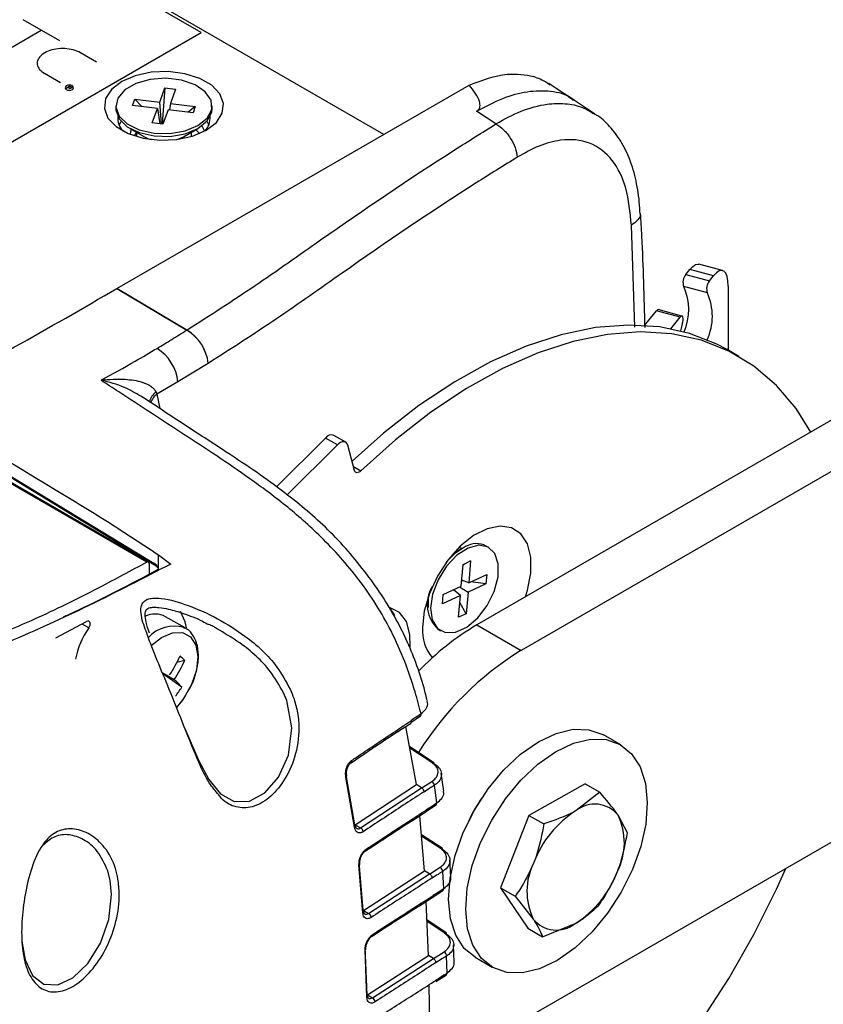
# Model space of a CAD drawing. Extents: x 2.7 to 49.8, y 1.1 to 35.9.
# Drawn here: x 43.8 to 45.9, y 13.1 to 15.7 of the extents above; entities that cross this region are included whole.
import ezdxf

# ---------------------------------------------------------------- set-up
doc = ezdxf.new("R2010")
doc.units = 0
doc.header["$MEASUREMENT"] = 0
doc.layers.get('0').update_dxf_attribs({"linetype": 'CONTINUOUS'})
doc.layers.add('LABEL', color=2, linetype='CONTINUOUS')

# ---------------------------------------------------------------- blocks, each defined once
blk = doc.blocks.new('TOP4', base_point=(13.66, 9.07))
blk.add_arc((13.66, 9.57), 0.866, 240, 300)
blk = doc.blocks.new('TOP3', base_point=(13.66, 9.07))
for start, end in [(120, 180), (180, 240)]:
    blk.add_arc((13.38, 9.07), 0.289, start, end)
blk = doc.blocks.new('TOP2', base_point=(13.66, 9.07))
blk.add_arc((13.66, 8.57), 0.866, 60, 120)
blk = doc.blocks.new('TOP1', base_point=(13.66, 9.07))
for start, end in [(0, 60), (300, 0)]:
    blk.add_arc((13.95, 9.07), 0.289, start, end)
blk = doc.blocks.new('top')
for name in ['TOP3', 'TOP2', 'TOP1', 'TOP4']:
    blk.add_blockref(name, (0, 0))

msp = doc.modelspace()

# ---------------------------------------------------------------- linework, layer by layer
for p, q in [((44.1047, 14.2619), (32.4789, 20.9734)), ((44.1091, 14.2623), (32.4833, 20.9737)), ((44.7281, 15.3868), (42.0841, 16.9131)), ((45.1258, 15.5376), (45.1228, 15.5396)), ((44.0262, 14.9816), (44.953, 15.5166)), ((44.1389, 15.4716), (44.1527, 15.5095)), ((44.1527, 15.5095), (44.1452, 15.4144)), ((44.1527, 15.5095), (44.1806, 15.5061)), ((44.1806, 15.5061), (44.1669, 15.4682)), ((44.0234, 15.4618), (44.0234, 15.4544)), ((44.0674, 15.4634), (44.0733, 15.4795)), ((44.1331, 15.4554), (44.0674, 15.4634)), ((44.0733, 15.4795), (44.1389, 15.4716)), ((44.0733, 15.4795), (44.0915, 15.4604)), ((44.1437, 15.4146), (44.1389, 15.4716)), ((44.1669, 15.4682), (44.1647, 15.4516)), ((44.1669, 15.4682), (44.2325, 15.4602)), ((44.2325, 15.4602), (44.2135, 15.4457)), ((44.2325, 15.4602), (44.2267, 15.4441)), ((44.2765, 15.4544), (44.2765, 15.4618)), ((45.2825, 15.4415), (45.2243, 15.4797)), ((44.1193, 15.4175), (44.1331, 15.4554)), ((44.1331, 15.4554), (44.1389, 15.4151)), ((44.161, 15.452), (44.1473, 15.4141)), ((44.2267, 15.4441), (44.161, 15.452)), ((45.023, 15.4145), (44.9722, 15.4479)), ((44.0319, 15.4114), (44.0374, 15.421)), ((44.1473, 15.4141), (44.1193, 15.4175)), ((44.2495, 15.4093), (44.2566, 15.3952)), ((44.0605, 15.4028), (44.0988, 15.3806)), ((44.0776, 15.3928), (44.0776, 15.3813)), ((44.2011, 15.3806), (44.2395, 15.4028)), ((44.2223, 15.3813), (44.2223, 15.3928)), ((44.2447, 15.3884), (44.234, 15.3994)), ((45.3881, 14.8797), (45.3793, 15.1481)), ((45.6189, 15.0289), (45.5567, 15.0456)), ((45.5223, 15.0189), (45.5328, 15.0319)), ((45.595, 15.0152), (45.5328, 15.0319)), ((45.5223, 15.0189), (45.5845, 15.0022)), ((45.5845, 15.0022), (45.595, 15.0152)), ((44.0261, 14.9815), (44.0262, 14.9816)), ((44.0262, 14.9816), (44.2106, 14.8725)), ((45.5789, 14.9699), (45.5167, 14.9866)), ((45.6338, 14.9883), (45.6338, 14.8193)), ((45.4137, 14.8845), (45.4452, 14.9234)), ((45.5074, 14.9067), (45.4452, 14.9234)), ((45.5121, 14.9094), (45.4499, 14.9261)), ((46.3832, 14.9114), (44.9731, 14.0973)), ((45.4825, 14.8758), (45.5074, 14.9067)), ((45.513, 14.8882), (45.508, 14.8702)), ((46.4997, 14.8442), (45.0895, 14.0301)), ((45.6619, 14.8031), (45.6307, 14.8211)), ((44.2667, 14.7848), (44.1869, 14.7361)), ((44.1869, 14.7361), (44.1317, 14.7038)), ((44.1293, 14.7094), (44.1317, 14.7038)), ((44.1317, 14.7038), (44.1388, 14.6663)), ((43.489, 14.6448), (44.1234, 14.2594)), ((43.4908, 14.6406), (44.1252, 14.2553)), ((44.575, 14.5885), (44.4462, 14.4601)), ((44.6061, 14.5705), (44.575, 14.5885)), ((44.628, 14.5775), (44.5968, 14.5955)), ((44.6061, 14.5705), (44.4742, 14.4389)), ((44.6513, 14.5028), (44.6333, 14.5699)), ((44.6485, 14.5133), (44.6679, 14.5021)), ((44.9342, 14.2981), (44.9103, 14.2843)), ((44.9237, 14.2921), (44.922, 14.297)), ((44.9343, 14.2982), (44.9252, 14.3002)), ((45.0039, 14.3007), (44.9975, 14.3044)), ((44.136, 14.2809), (44.1679, 14.257)), ((44.136, 14.2434), (44.136, 14.2809)), ((44.917, 14.2882), (44.9149, 14.2895)), ((44.111, 14.2581), (44.111, 14.2282)), ((44.9316, 14.1987), (44.9364, 14.2559)), ((44.9565, 14.2652), (44.9362, 14.254)), ((44.9364, 14.2559), (44.9565, 14.2652)), ((44.9565, 14.2652), (44.9517, 14.2079)), ((44.9517, 14.2079), (44.9989, 14.2296)), ((44.9989, 14.2296), (44.9968, 14.2052)), ((44.8844, 14.177), (44.9316, 14.1987)), ((44.9275, 14.1968), (44.9496, 14.1835)), ((44.9407, 14.2121), (44.9328, 14.213)), ((44.9517, 14.2079), (44.9329, 14.215)), ((44.9968, 14.2052), (44.9496, 14.1835)), ((44.9968, 14.2052), (44.9565, 14.2101)), ((44.8447, 14.1707), (44.8447, 14.1431)), ((44.8823, 14.1526), (44.8844, 14.177)), ((44.9295, 14.1743), (44.8823, 14.1526)), ((44.9295, 14.1743), (44.9112, 14.1893)), ((44.9247, 14.117), (44.9295, 14.1743)), ((44.9496, 14.1835), (44.9448, 14.1263)), ((44.8385, 14.1499), (44.8447, 14.143)), ((44.8396, 14.1543), (44.8447, 14.1552)), ((44.8426, 14.1642), (44.8447, 14.1629)), ((44.9448, 14.1263), (44.928, 14.1555)), ((44.2057, 14.0889), (44.1545, 14.1184)), ((44.9448, 14.1263), (44.9247, 14.117)), ((43.8661, 14.0626), (43.9468, 14.1059)), ((43.9524, 14.089), (43.9346, 14.0993)), ((44.9731, 14.0973), (45.0895, 14.0301)), ((44.8709, 14.0852), (44.8773, 14.0815)), ((44.2047, 14.0036), (44.1836, 13.9977)), ((44.1456, 13.9718), (44.1771, 13.9537)), ((44.1969, 13.9332), (44.147, 13.9685)), ((44.7989, 13.8406), (44.8246, 13.8575)), ((44.8137, 13.677), (44.7859, 13.8299)), ((44.7998, 13.8465), (44.8002, 13.8451)), ((45.351, 13.7815), (45.3055, 13.8077)), ((44.8592, 13.7355), (44.7955, 13.7769)), ((44.6421, 13.7346), (44.6728, 13.7553)), ((44.8542, 13.7353), (44.7962, 13.773)), ((44.642, 13.7347), (44.6418, 13.7346)), ((44.8858, 13.6596), (44.8793, 13.7069)), ((45.0895, 13.0551), (46.2331, 13.7153)), ((44.6512, 13.5648), (44.6285, 13.6969)), ((44.6292, 13.6976), (44.6509, 13.5716)), ((44.6532, 13.5716), (44.8137, 13.677)), ((44.8274, 13.6686), (44.8137, 13.677)), ((44.8279, 13.6681), (44.8546, 13.6854)), ((44.8672, 13.6287), (44.8613, 13.6752)), ((45.2575, 13.6792), (45.1099, 13.596)), ((45.2575, 13.6792), (45.2964, 13.6568)), ((44.6671, 13.5633), (44.8274, 13.6686)), ((44.8339, 13.6583), (44.834, 13.6575)), ((45.2964, 13.6568), (45.234, 13.6086)), ((44.8389, 13.606), (44.8659, 13.6236)), ((44.8354, 13.4504), (44.823, 13.5952)), ((44.8397, 13.611), (44.8398, 13.6102)), ((45.1099, 13.596), (45.0346, 13.4059)), ((45.1099, 13.596), (45.1488, 13.5735)), ((45.3687, 13.5499), (45.344, 13.5967)), ((44.6519, 13.5709), (44.6532, 13.5716)), ((44.6532, 13.5716), (44.6671, 13.5633)), ((44.8814, 13.51), (44.8273, 13.5452)), ((44.6803, 13.5026), (44.7116, 13.5232)), ((44.8765, 13.5097), (44.8276, 13.5416)), ((44.6626, 13.4727), (44.6731, 13.3462)), ((44.6734, 13.3389), (44.6629, 13.4656)), ((44.9042, 13.4337), (44.9016, 13.4793)), ((44.0087, 13.4249), (44.0021, 13.4506)), ((44.6749, 13.3463), (44.8354, 13.4504)), ((44.6882, 13.3384), (44.8485, 13.4423)), ((44.8485, 13.4423), (44.8354, 13.4504)), ((44.8485, 13.4417), (44.8764, 13.4596)), ((44.8859, 13.4037), (44.8832, 13.4488)), ((44.8551, 13.4314), (44.8551, 13.4308)), ((44.8567, 13.3813), (44.8844, 13.3992)), ((45.0346, 13.4059), (45.0735, 13.3834)), ((45.0346, 13.4059), (45.1069, 13.299)), ((44.8455, 13.2278), (44.8397, 13.37)), ((44.8577, 13.3858), (44.8578, 13.3852)), ((45.0735, 13.3834), (45.1211, 13.3234)), ((44.6749, 13.3463), (44.6882, 13.3384)), ((44.8916, 13.2877), (44.8418, 13.3202)), ((44.8866, 13.2875), (44.8419, 13.3166)), ((45.1458, 13.2766), (45.231, 13.3116)), ((44.6977, 13.2788), (44.7293, 13.2993)), ((45.1069, 13.299), (45.1458, 13.2766)), ((44.6786, 13.2497), (44.6836, 13.1245)), ((44.6839, 13.1171), (44.6789, 13.2423)), ((44.8584, 13.2193), (44.8865, 13.2372)), ((44.9129, 13.2104), (44.9116, 13.2557)), ((44.6852, 13.1245), (44.8455, 13.2278)), ((44.6983, 13.1166), (44.8584, 13.2198)), ((44.8584, 13.2198), (44.8455, 13.2278)), ((44.8649, 13.2087), (44.8649, 13.2082)), ((44.8944, 13.1814), (44.8932, 13.2262)), ((44.968, 13.223), (45.0135, 13.1968)), ((44.865, 13.159), (44.8929, 13.177)), ((44.8661, 13.1634), (44.8661, 13.1628)), ((44.8501, 13.0053), (44.8474, 13.1509)), ((44.6826, 13.1231), (44.6852, 13.1245)), ((44.6852, 13.1245), (44.6983, 13.1166))]:
    msp.add_line(p, q)
at = {"flags": 128}
for points in [[(44.261, 15.3977), (44.2878, 15.4183), (44.3034, 15.4425), (44.3066, 15.4683), (44.2971, 15.4935), (44.2757, 15.5161), (44.2441, 15.5344), (44.2049, 15.5467), (44.1612, 15.5522), (44.1166, 15.5504), (44.0747, 15.5414), (44.0389, 15.5259), (44.0121, 15.5052), (43.9965, 15.4811), (43.9933, 15.4553), (44.0028, 15.4301), (44.0242, 15.4075), (44.0558, 15.3892), (44.0951, 15.3768), (44.1388, 15.3714), (44.1834, 15.3732), (44.2252, 15.3822), (44.261, 15.3977)], [(44.124, 15.3903), (44.1656, 15.3893), (44.2056, 15.3961), (44.2395, 15.4101), (44.2637, 15.4297), (44.2756, 15.4528), (44.2738, 15.4768), (44.2587, 15.4992), (44.2318, 15.5175), (44.196, 15.5299), (44.1552, 15.5348), (44.1139, 15.5318), (44.0764, 15.5213), (44.047, 15.5042), (44.0287, 15.4826), (44.0235, 15.4588), (44.0321, 15.4352), (44.0534, 15.4146), (44.0852, 15.399), (44.124, 15.3903)], [(45.2277, 15.4775), (45.1949, 15.4993), (45.1621, 15.5212)], [(44.0234, 15.4544), (44.0235, 15.4514), (44.0321, 15.4278), (44.0534, 15.4072), (44.0852, 15.3916), (44.124, 15.3829)], [(44.124, 15.3829), (44.1656, 15.3819), (44.2056, 15.3888), (44.2395, 15.4027), (44.2637, 15.4223), (44.2756, 15.4454), (44.2765, 15.4544)], [(44.2625, 15.421), (44.2633, 15.4198), (44.268, 15.4114)], [(44.062, 15.3867), (44.063, 15.3945), (44.0649, 15.4002)], [(44.0776, 15.3918), (44.0764, 15.3903), (44.0718, 15.3832)], [(44.0988, 15.3806), (44.1092, 15.3756), (44.116, 15.3733)], [(44.184, 15.3733), (44.1895, 15.3752), (44.2011, 15.3806)], [(45.5328, 15.0319), (45.5404, 15.0399), (45.5477, 15.0446), (45.5544, 15.046), (45.5567, 15.0456)], [(45.6338, 14.9883), (45.6331, 15.002), (45.6309, 15.0133), (45.6273, 15.0218), (45.6225, 15.0272), (45.6166, 15.0293), (45.6099, 15.0279), (45.6026, 15.0231), (45.595, 15.0152)], [(44.2102, 14.8723), (44.0999, 14.9377), (44.0261, 14.9815)], [(45.4452, 14.9234), (45.4474, 14.9255), (45.4494, 14.9262), (45.4499, 14.9261)], [(45.513, 14.8882), (45.5143, 14.8934), (45.515, 14.8984), (45.5151, 14.9029), (45.5145, 14.9064), (45.5133, 14.9087), (45.5116, 14.9095), (45.5096, 14.9088), (45.5074, 14.9067)], [(45.6307, 14.8211), (45.604, 14.8353), (45.5317, 14.8637), (45.454, 14.8805), (45.3714, 14.8856), (45.2848, 14.8788), (45.1949, 14.8603), (45.1027, 14.8303), (45.009, 14.7889), (44.9147, 14.7367), (44.8206, 14.6741), (44.7277, 14.6016), (44.6447, 14.5276)], [(45.8511, 14.6042), (45.8122, 14.6658), (45.7604, 14.727), (45.7012, 14.7776), (45.6352, 14.8173), (45.5629, 14.8457), (45.4851, 14.8625), (45.4026, 14.8676), (45.3159, 14.8608), (45.2261, 14.8423), (45.1339, 14.8123), (45.0402, 14.7709), (44.9459, 14.7187), (44.8518, 14.6561), (44.7588, 14.5836), (44.6679, 14.5021)], [(44.6333, 14.5699), (44.6318, 14.5736), (44.6295, 14.5765), (44.6264, 14.5783), (44.6229, 14.5789), (44.6189, 14.5784), (44.6146, 14.5768), (44.6103, 14.5742), (44.6061, 14.5705)], [(44.6679, 14.5021), (44.6653, 14.4999), (44.6627, 14.4984), (44.6601, 14.4974), (44.6577, 14.4972), (44.6555, 14.4977), (44.6537, 14.4988), (44.6522, 14.5005), (44.6513, 14.5028)], [(45.1004, 14.1708), (45.1059, 14.1883), (45.1148, 14.2335), (45.1148, 14.2749), (45.1059, 14.3098), (45.0887, 14.3361), (45.0642, 14.3521), (45.0339, 14.3568), (44.9999, 14.3499), (44.9641, 14.3318), (44.9289, 14.3038), (44.8965, 14.2675), (44.8689, 14.2252), (44.8479, 14.1796), (44.8347, 14.1335), (44.8302, 14.0899)], [(44.9497, 14.2991), (44.9203, 14.28), (44.8931, 14.2512), (44.871, 14.2159), (44.8565, 14.1779), (44.8511, 14.1414), (44.8554, 14.1102), (44.869, 14.0878), (44.8903, 14.0766), (44.917, 14.0778), (44.9463, 14.0913), (44.975, 14.1156), (45, 14.148), (45.0185, 14.1852), (45.0286, 14.223), (45.0291, 14.2573), (45.0201, 14.2845), (45.0024, 14.3015), (44.9781, 14.3066), (44.9497, 14.2991)], [(44.9433, 14.3028), (44.9139, 14.2837), (44.8928, 14.2625)], [(44.7976, 14.0403), (44.7969, 14.0721), (44.7874, 14.1057), (44.7691, 14.1298), (44.7435, 14.1427), (44.7434, 14.1427)], [(44.7572, 14.1216), (44.7562, 14.1237), (44.7434, 14.1427)], [(44.2095, 14.0892), (44.2062, 14.1052), (44.1937, 14.1322)], [(43.9524, 14.089), (43.9545, 14.0927), (43.9557, 14.0965), (43.9562, 14.1002), (43.9557, 14.1033), (43.9544, 14.1055), (43.9523, 14.1068), (43.9497, 14.1069), (43.9468, 14.1059)], [(44.203, 14.0903), (44.2047, 14.0894), (44.2057, 14.0889)], [(44.1165, 14.0432), (44.1438, 14.0643), (44.1728, 14.0765), (44.1991, 14.0769), (44.2202, 14.0657), (44.234, 14.0439), (44.2392, 14.0137), (44.2352, 13.9779), (44.2224, 13.9401), (44.2022, 13.9041), (44.1831, 13.8801)], [(44.2051, 13.8249), (44.2189, 13.7923), (44.242, 13.7399), (44.2685, 13.6903), (44.2991, 13.6527), (44.3349, 13.6326), (44.3746, 13.6332), (44.4149, 13.6552), (44.4509, 13.6967), (44.4772, 13.7548), (44.4865, 13.8262), (44.4729, 13.8978), (44.4638, 13.9197)], [(44.968, 13.223), (44.9395, 13.2462), (44.9171, 13.2807), (44.9031, 13.3242), (44.8981, 13.375), (44.9022, 13.4312), (44.9154, 13.4907), (44.9371, 13.5511), (44.9664, 13.6101), (45.0023, 13.6655), (45.0433, 13.7151), (45.088, 13.757), (45.1345, 13.7897), (45.1811, 13.8118), (45.226, 13.8225), (45.2675, 13.8214)], [(45.2675, 13.8214), (45.3039, 13.8086), (45.3055, 13.8077)], [(45.313, 13.7952), (45.3494, 13.7823), (45.3794, 13.7582), (45.4019, 13.7238), (45.4159, 13.6803), (45.4209, 13.6295), (45.4167, 13.5733), (45.4036, 13.5138), (45.3819, 13.4534), (45.3526, 13.3944), (45.3167, 13.339), (45.2756, 13.2894), (45.231, 13.2475), (45.1844, 13.2148), (45.1378, 13.1927), (45.0929, 13.182), (45.0515, 13.183), (45.015, 13.1959), (44.985, 13.22), (44.9626, 13.2545), (44.9486, 13.2979), (44.9435, 13.3488), (44.9477, 13.405), (44.9609, 13.4644), (44.9825, 13.5248), (45.0119, 13.5838), (45.0478, 13.6392), (45.0888, 13.6888), (45.1335, 13.7308), (45.18, 13.7634), (45.2266, 13.7856), (45.2715, 13.7963), (45.313, 13.7952)], [(44.6803, 13.5027), (44.6803, 13.5027), (44.6801, 13.5026)], [(44.8488, 12.4223), (44.8518, 12.4236), (44.9459, 12.4696), (45.0402, 12.5263), (45.1339, 12.5931), (45.2261, 12.6695), (45.3159, 12.7548), (45.4026, 12.848), (45.4851, 12.9484), (45.5629, 13.055), (45.6352, 13.1668), (45.7012, 13.2827), (45.7604, 13.4018), (45.7849, 13.4565)], [(43.7767, 13.2654), (43.7851, 13.2159), (43.8047, 13.1752), (43.834, 13.1523), (43.8706, 13.15), (43.9109, 13.1686), (43.95, 13.2065), (43.9829, 13.2597), (44.005, 13.3225), (44.0123, 13.3884), (44.0087, 13.4249)], [(44.6975, 13.2788), (44.6976, 13.2788), (44.6977, 13.2789)]]:
    msp.add_lwpolyline(points, dxfattribs=at)
for centre, radius, start, end in [((44.0759, 15.4294), 0.0475, 174.8162, 225.1053), ((44.2225, 15.4299), 0.049, 315.4719, 4.4197), ((45.5481, 14.9978), 0.0333, 140.6388, 199.6549), ((45.6103, 14.9811), 0.0333, 140.6392, 199.6533), ((45.3837, 14.9262), 0.1461, 336.4185, 24.4226), ((45.4435, 14.9088), 0.1485, 335.3738, 24.2835), ((44.249, 14.8059), 0.0768, 120.0071, 120.2967), ((44.1486, 14.7706), 0.1189, 6.8781, 58.7911), ((44.1491, 14.7714), 0.1183, 6.534, 58.7081), ((44.0671, 14.7227), 0.1205, 6.3579, 57.4725), ((44.1542, 14.6738), 0.0434, 124.9551, 166.5578), ((44.1582, 14.6666), 0.0456, 125.5039, 161.2843), ((44.5905, 14.5775), 0.0191, 70.9703, 144.6575), ((44.9718, 14.2554), 0.0553, 62.3103, 121.0068), ((44.1071, 14.2588), 0.00399, 350.4636, 127.0945), ((44.1277, 14.2588), 0.00433, 171.9641, 234.6065), ((44.9332, 14.1511), 0.0907, 149.7182, 226.646), ((44.1262, 14.0659), 0.0596, 61.67, 114.906), ((44.1433, 13.9584), 0.2313, 145.6152, 167.9973), ((44.1776, 14.0001), 0.0937, 74.275, 136.9891), ((45.3463, 13.4702), 0.7298, 120.7525, 136.2243), ((44.9414, 14.0818), 0.1115, 175.8717, 219.8205), ((43.803, 14.1977), 0.43, 327.2885, 334.9039), ((44.106, 13.9117), 0.1349, 42.9686, 50.2001), ((45.5269, 13.3205), 0.8336, 121.6471, 148.0369), ((43.8154, 14.186), 0.4299, 327.2885, 334.904), ((43.9108, 13.6771), 0.3839, 41.8287, 46.0747), ((43.9324, 14.0978), 0.3115, 322.8107, 328.1003), ((44.8206, 13.8619), 0.00569, 312.381, 18.3036), ((44.6385, 13.7388), 0.00547, 310.909, 18.5053), ((44.8569, 13.7313), 0.00477, 61.347, 124.0166), ((44.8565, 13.7319), 0.00442, 358.9991, 53.6324), ((44.6267, 13.7004), 0.00393, 297.4502, 6.6372), ((44.8477, 13.6735), 0.0137, 6.9787, 60.084), ((44.8621, 13.6279), 0.00516, 311.5569, 9.2682), ((45.3315, 13.4029), 0.4202, 145.1115, 154.8939), ((45.283, 13.5471), 0.0786, 39.1403, 128.5837), ((45.3808, 13.3751), 0.2758, 122.1538, 159.4456), ((45.1928, 13.524), 0.1678, 333.1588, 25.6876), ((44.6495, 13.5678), 0.00405, 14.3231, 69.2335), ((44.6492, 13.5684), 0.00421, 298.7017, 4.5512), ((44.6604, 13.5515), 0.0136, 6.8293, 60.4527), ((44.677, 13.5066), 0.0051, 309.681, 8.878), ((44.8791, 13.5058), 0.00476, 61.258, 124.0948), ((44.8787, 13.5064), 0.0045, 357.5892, 53.3158), ((44.6609, 13.4693), 0.00431, 298.8811, 3.895), ((45.2723, 13.3961), 0.1678, 153.159, 205.6875), ((44.8696, 13.4478), 0.0136, 4.242, 59.9458), ((45.0843, 13.5451), 0.2758, 302.1537, 339.4457), ((44.881, 13.4032), 0.00489, 309.9004, 6.0224), ((44.6712, 13.3421), 0.00453, 10.3698, 65.1707), ((44.6713, 13.3428), 0.00438, 298.8582, 2.2419), ((44.6815, 13.3266), 0.0135, 4.223, 60.2121), ((45.182, 13.373), 0.0786, 219.1401, 308.5839), ((44.8893, 13.2835), 0.00475, 61.1866, 124.1566), ((44.8888, 13.284), 0.00456, 356.5031, 53.0477), ((44.6947, 13.2827), 0.00486, 308.1956, 5.8263), ((44.6767, 13.2462), 0.00449, 299.4571, 1.1652), ((44.8796, 13.2255), 0.0136, 3.2366, 59.8934), ((44.8897, 13.181), 0.0048, 309.3154, 4.8603), ((44.6817, 13.121), 0.0045, 299.2127, 358.9543), ((44.6916, 13.1049), 0.0135, 3.2911, 60.1225)]:
    msp.add_arc(centre, radius, start, end)
msp.add_ellipse((44.1231, 14.2371), major_axis=(-0.0136, 0.024), ratio=0.572492, start_param=4.769273, end_param=5.48546)
for points, knots in [([(44.953, 15.5166), (44.987, 15.5294), (45.048, 15.5523), (45.0999, 15.5435), (45.1228, 15.5396)], [0, 0, 0, 0, 0.558021, 1, 1, 1, 1]), ([(45.1258, 15.5376), (45.1319, 15.5356), (45.146, 15.5311), (45.1578, 15.5226), (45.1645, 15.5178)], [0, 0, 0, 0, 0.437595, 1, 1, 1, 1]), ([(44.9722, 15.4479), (44.9743, 15.4494), (44.979, 15.4529), (44.9821, 15.4619), (44.9784, 15.4842), (44.964, 15.5025), (44.953, 15.5166)], [0, 0, 0, 0, 0.07979, 0.181525, 0.369084, 1, 1, 1, 1]), ([(44.9722, 15.4479), (44.9953, 15.4601), (45.0403, 15.4838), (45.1067, 15.5023), (45.1669, 15.5029), (45.2079, 15.4933), (45.2238, 15.4788), (45.2261, 15.4768)], [0, 0, 0, 0, 0.2456049, 0.4792415, 0.7231728, 0.9610156, 1, 1, 1, 1]), ([(45.023, 15.4145), (45.023, 15.4145), (45.0456, 15.4276), (45.09, 15.4509), (45.1521, 15.4679), (45.206, 15.4694), (45.2483, 15.4613), (45.2714, 15.4471), (45.2816, 15.4408)], [0, 0, 0, 0, 0.000005, 0.2405, 0.488312, 0.668829, 0.854263, 1, 1, 1, 1]), ([(45.4018, 15.1801), (45.4016, 15.1844), (45.4006, 15.21), (45.3944, 15.2569), (45.379, 15.314), (45.3566, 15.3634), (45.327, 15.4039), (45.3018, 15.4299), (45.2847, 15.4391), (45.2816, 15.4408)], [0, 0, 0, 0, 0.041375, 0.24854, 0.445648, 0.629408, 0.798439, 0.962751, 1, 1, 1, 1]), ([(44.2106, 14.8725), (44.2708, 14.9112), (44.3912, 14.9886), (44.6184, 15.1503), (44.8278, 15.293), (44.9867, 15.3919), (45.023, 15.4145)], [0, 0, 0, 0, 0.217673, 0.43542, 0.870759, 1, 1, 1, 1]), ([(45.023, 15.4145), (45.0299, 15.4099), (45.0438, 15.4006), (45.0616, 15.3779), (45.0747, 15.3522), (45.0776, 15.3354), (45.079, 15.327)], [0, 0, 0, 0, 0.250002, 0.500001, 0.750001, 1, 1, 1, 1]), ([(45.3793, 15.1481), (45.3759, 15.1818), (45.3693, 15.247), (45.3317, 15.324), (45.272, 15.3706), (45.2019, 15.3765), (45.1362, 15.3588), (45.0981, 15.3376), (45.079, 15.327)], [0, 0, 0, 0, 0.191744, 0.370723, 0.557326, 0.742547, 0.871156, 1, 1, 1, 1]), ([(45.079, 15.327), (45.0429, 15.3045), (44.8842, 15.2057), (44.6751, 15.0629), (44.4475, 14.901), (44.327, 14.8236), (44.2667, 14.7848)], [0, 0, 0, 0, 0.128323, 0.564128, 0.7821, 1, 1, 1, 1]), ([(45.4012, 15.18), (45.4015, 15.1792), (45.4036, 15.1733), (45.3972, 15.1613), (45.3853, 15.1525), (45.3793, 15.1481)], [0, 0, 0, 0, 0.071893, 0.535949, 1, 1, 1, 1]), ([(45.4151, 14.8788), (45.413, 14.9586), (45.4104, 15.0579), (45.4044, 15.1592), (45.4033, 15.1791)], [0, 0, 0, 0, 0.8033611, 1, 1, 1, 1]), ([(43.489, 14.6825), (43.5784, 14.7304), (43.7574, 14.8262), (43.9365, 14.9297), (44.0261, 14.9815)], [0, 0, 0, 0, 0.499817, 1, 1, 1, 1]), ([(44.1319, 14.8243), (44.1449, 14.8321), (44.1712, 14.8479), (44.1971, 14.8641), (44.2102, 14.8723)], [0, 0, 0, 0, 0.490569, 1, 1, 1, 1]), ([(43.9846, 14.7404), (44.0146, 14.757), (44.0643, 14.7844), (44.1127, 14.813), (44.1319, 14.8243)], [0, 0, 0, 0, 0.603544, 1, 1, 1, 1]), ([(43.9846, 14.7404), (43.9848, 14.7404), (44.0061, 14.7432), (44.0434, 14.7449), (44.0877, 14.7384), (44.1104, 14.7285), (44.1227, 14.7195), (44.1265, 14.7137), (44.1293, 14.7094)], [0, 0, 0, 0, 0.002656, 0.389128, 0.67877, 0.848106, 0.888125, 1, 1, 1, 1]), ([(44.826, 13.8637), (44.8211, 13.8826), (44.8092, 13.9278), (44.7844, 14.0006), (44.7503, 14.078), (44.7091, 14.1504), (44.6641, 14.2156), (44.6147, 14.2751), (44.55, 14.3426), (44.4693, 14.4134), (44.3482, 14.5025), (44.2026, 14.5985), (44.0729, 14.6822), (44.0001, 14.7302), (43.9846, 14.7404)], [0, 0, 0, 0, 0.046353, 0.110739, 0.174994, 0.231047, 0.287086, 0.341563, 0.396097, 0.49274, 0.589663, 0.770424, 0.951282, 1, 1, 1, 1]), ([(44.0895, 14.6986), (44.0754, 14.7066), (44.0421, 14.7254), (44.0056, 14.7358), (43.9848, 14.7404), (43.9846, 14.7404)], [0, 0, 0, 0, 0.422105, 0.996005, 1, 1, 1, 1]), ([(43.489, 14.6825), (43.6119, 14.6067), (43.7813, 14.5023), (43.9971, 14.373), (44.0897, 14.3116), (44.136, 14.2809)], [0, 0, 0, 0, 0.570089, 0.784979, 1, 1, 1, 1]), ([(44.8427, 13.8969), (44.8399, 13.9084), (44.8317, 13.9418), (44.8137, 13.9957), (44.7882, 14.0592), (44.756, 14.1216), (44.7171, 14.1846), (44.6718, 14.247), (44.6216, 14.3065), (44.5681, 14.3611), (44.5129, 14.409), (44.4521, 14.4569), (44.382, 14.5069), (44.2952, 14.5638), (44.1971, 14.6278), (44.1256, 14.675), (44.0895, 14.6987)], [0, 0, 0, 0, 0.031389, 0.090895, 0.144661, 0.19962, 0.258606, 0.319191, 0.381314, 0.444551, 0.507177, 0.570105, 0.653144, 0.748462, 0.873275, 1, 1, 1, 1]), ([(44.1047, 14.2619), (44.0632, 14.2394), (43.9887, 14.199), (43.8875, 14.1478), (43.8047, 14.1092), (43.7332, 14.0788), (43.6658, 14.052), (43.5951, 14.0239), (43.5214, 13.9929), (43.4409, 13.9568), (43.3513, 13.9144), (43.2438, 13.8612), (43.1148, 13.7949), (42.9608, 13.7134), (42.7784, 13.6146), (42.647, 13.5416), (42.5759, 13.5022)], [0, 0, 0, 0, 0.081187, 0.145718, 0.198341, 0.243786, 0.286736, 0.331828, 0.383695, 0.432242, 0.490134, 0.559661, 0.643116, 0.742795, 0.860991, 1, 1, 1, 1]), ([(44.1679, 14.257), (44.0967, 14.2202), (43.9542, 14.1464), (43.7156, 14.0388), (43.4524, 13.9299), (43.1667, 13.7912), (42.8856, 13.6419), (42.7015, 13.5384), (42.6095, 13.4866)], [0, 0, 0, 0, 0.136787, 0.273806, 0.460224, 0.646798, 0.823337, 1, 1, 1, 1]), ([(44.136, 14.2434), (44.0618, 14.2039), (43.978, 14.1594), (43.8946, 14.1215), (43.8851, 14.1172)], [0, 0, 0, 0, 0.886015, 1, 1, 1, 1]), ([(44.1252, 14.2553), (44.1266, 14.2543), (44.1294, 14.2522), (44.1332, 14.2478), (44.1349, 14.2447), (44.1355, 14.2436)], [0, 0, 0, 0, 0.39635, 0.780733, 1, 1, 1, 1]), ([(44.1033, 14.0802), (44.1003, 14.0881), (44.0939, 14.1045), (44.0892, 14.1276), (44.0891, 14.1466), (44.0968, 14.1591), (44.1068, 14.1651), (44.1226, 14.1681), (44.1591, 14.1661), (44.218, 14.148), (44.2921, 14.115), (44.3731, 14.0636), (44.4416, 14.002), (44.4711, 13.9477), (44.482, 13.9277)], [0, 0, 0, 0, 0.054715, 0.112983, 0.171458, 0.197201, 0.223136, 0.24595, 0.28565, 0.40731, 0.549072, 0.690751, 0.885931, 1, 1, 1, 1]), ([(44.1117, 14.0756), (44.1086, 14.0853), (44.1031, 14.1024), (44.0996, 14.1247), (44.1018, 14.1359), (44.1062, 14.1401), (44.1139, 14.1428), (44.1243, 14.1438), (44.1406, 14.1429), (44.167, 14.1382), (44.2052, 14.1259), (44.2408, 14.1129), (44.262, 14.1009), (44.2674, 14.0979)], [0, 0, 0, 0, 0.146321, 0.257684, 0.355582, 0.401712, 0.43502, 0.469483, 0.519914, 0.608545, 0.747785, 0.936135, 1, 1, 1, 1]), ([(44.2112, 13.9189), (44.2143, 13.9238), (44.2246, 13.9402), (44.2354, 13.9713), (44.2421, 14.0085), (44.2396, 14.0419), (44.2286, 14.0681), (44.2153, 14.0848), (44.2046, 14.0885), (44.2018, 14.0895)], [0, 0, 0, 0, 0.07782, 0.258136, 0.439781, 0.624019, 0.788843, 0.945454, 1, 1, 1, 1]), ([(44.288, 14.0875), (44.2852, 14.0894), (44.2788, 14.0937), (44.2716, 14.0965), (44.2675, 14.0982)], [0, 0, 0, 0, 0.433773, 1, 1, 1, 1]), ([(44.4638, 13.9197), (44.4532, 13.9382), (44.4243, 13.9887), (44.3613, 14.0447), (44.3088, 14.0754), (44.288, 14.0875)], [0, 0, 0, 0, 0.258734, 0.707256, 1, 1, 1, 1]), ([(44.2941, 13.6502), (44.2856, 13.66), (44.2661, 13.6826), (44.2418, 13.7346), (44.2124, 13.8057), (44.1811, 13.8856), (44.1478, 13.9671), (44.1205, 14.0308), (44.1081, 14.0666), (44.1033, 14.0802)], [0, 0, 0, 0, 0.0945269, 0.2174349, 0.3354695, 0.5321234, 0.7109779, 0.8902208, 1, 1, 1, 1]), ([(44.183, 13.8803), (44.1888, 13.8863), (44.1996, 13.8977), (44.2075, 13.9121), (44.2112, 13.9189)], [0, 0, 0, 0, 0.528768, 1, 1, 1, 1]), ([(44.482, 13.9277), (44.4853, 13.9198), (44.4986, 13.8878), (44.5089, 13.8265), (44.4975, 13.7495), (44.4672, 13.6847), (44.4268, 13.6391), (44.3823, 13.6148), (44.3395, 13.6156), (44.3098, 13.6292), (44.2966, 13.6469), (44.2941, 13.6502)], [0, 0, 0, 0, 0.047451, 0.19358, 0.338483, 0.472569, 0.60136, 0.727141, 0.850687, 0.972206, 1, 1, 1, 1]), ([(44.826, 13.8637), (44.8307, 13.8675), (44.8399, 13.8751), (44.845, 13.8871), (44.8429, 13.8942), (44.8421, 13.8968)], [0, 0, 0, 0, 0.385451, 0.77078, 1, 1, 1, 1]), ([(44.7998, 13.8465), (44.8039, 13.8491), (44.8126, 13.8549), (44.8213, 13.8606), (44.826, 13.8637)], [0, 0, 0, 0, 0.462149, 1, 1, 1, 1]), ([(44.6436, 13.7406), (44.6476, 13.7432), (44.6675, 13.7567), (44.7194, 13.7916), (44.7678, 13.8237), (44.8002, 13.8451)], [0, 0, 0, 0, 0.076691, 0.383454, 1, 1, 1, 1]), ([(44.6728, 13.7553), (44.6847, 13.7634), (44.7263, 13.7916), (44.7692, 13.8192), (44.7998, 13.839)], [0, 0, 0, 0, 0.286723, 1, 1, 1, 1]), ([(44.8002, 13.8451), (44.8003, 13.8442), (44.8006, 13.8425), (44.8002, 13.8406), (44.7995, 13.8399), (44.7992, 13.8397)], [0, 0, 0, 0, 0.367251, 0.734424, 1, 1, 1, 1]), ([(44.6285, 13.6969), (44.6281, 13.7002), (44.6273, 13.7067), (44.629, 13.7177), (44.6327, 13.728), (44.6379, 13.736), (44.6419, 13.7392), (44.6436, 13.7406)], [0, 0, 0, 0, 0.211097, 0.421951, 0.63391, 0.843609, 1, 1, 1, 1]), ([(44.6308, 13.7009), (44.6306, 13.7015), (44.6299, 13.7041), (44.63, 13.7104), (44.6315, 13.7188), (44.6347, 13.7264), (44.6386, 13.732), (44.6409, 13.7337), (44.6419, 13.7344)], [0, 0, 0, 0, 0.064682, 0.257759, 0.463736, 0.673849, 0.854267, 1, 1, 1, 1]), ([(44.8546, 13.6854), (44.8561, 13.6865), (44.8621, 13.6907), (44.8695, 13.6996), (44.8719, 13.7123), (44.8672, 13.725), (44.8585, 13.7318), (44.8542, 13.7353)], [0, 0, 0, 0, 0.075464, 0.305185, 0.535961, 0.768008, 1, 1, 1, 1]), ([(44.861, 13.7319), (44.8659, 13.728), (44.8758, 13.7203), (44.8811, 13.706), (44.8783, 13.6916), (44.87, 13.6813), (44.863, 13.6764), (44.8613, 13.6752)], [0, 0, 0, 0, 0.231845, 0.463889, 0.69474, 0.92453, 1, 1, 1, 1]), ([(44.8613, 13.6752), (44.8572, 13.6726), (44.8481, 13.6667), (44.8391, 13.6608), (44.834, 13.6575)], [0, 0, 0, 0, 0.447847, 1, 1, 1, 1]), ([(44.8339, 13.6583), (44.8299, 13.6557), (44.8095, 13.6424), (44.756, 13.6075), (44.7069, 13.575), (44.6739, 13.5531)], [0, 0, 0, 0, 0.0758572, 0.3792871, 1, 1, 1, 1]), ([(44.8274, 13.6686), (44.8281, 13.6681), (44.8295, 13.667), (44.8315, 13.6646), (44.833, 13.6619), (44.8337, 13.6597), (44.8339, 13.6586), (44.8339, 13.6583)], [0, 0, 0, 0, 0.232394, 0.46482, 0.696581, 0.927865, 1, 1, 1, 1]), ([(44.8672, 13.6287), (44.872, 13.6326), (44.8816, 13.6403), (44.8869, 13.6516), (44.8852, 13.6578), (44.8848, 13.6595)], [0, 0, 0, 0, 0.425123, 0.850369, 1, 1, 1, 1]), ([(45.344, 13.5967), (45.3431, 13.598), (45.3308, 13.6161), (45.313, 13.6372), (45.2964, 13.6568)], [0, 0, 0, 0, 0.0702016, 1, 1, 1, 1]), ([(44.8397, 13.611), (44.8438, 13.6136), (44.853, 13.6195), (44.8621, 13.6254), (44.8672, 13.6287)], [0, 0, 0, 0, 0.445269, 1, 1, 1, 1]), ([(44.6821, 13.5074), (44.6861, 13.5101), (44.7063, 13.5233), (44.7587, 13.5577), (44.8074, 13.5892), (44.8398, 13.6102)], [0, 0, 0, 0, 0.0771511, 0.3857543, 1, 1, 1, 1]), ([(44.7116, 13.5232), (44.7237, 13.5311), (44.7656, 13.5588), (44.8084, 13.586), (44.8389, 13.6054)], [0, 0, 0, 0, 0.288305, 1, 1, 1, 1]), ([(44.8398, 13.6102), (44.8398, 13.6094), (44.8399, 13.6078), (44.8393, 13.6064), (44.8387, 13.606), (44.8385, 13.6059)], [0, 0, 0, 0, 0.434615, 0.869178, 1, 1, 1, 1]), ([(45.234, 13.6086), (45.2323, 13.6076), (45.2072, 13.5936), (45.1769, 13.5832), (45.1488, 13.5735)], [0, 0, 0, 0, 0.0702005, 1, 1, 1, 1]), ([(45.1488, 13.5735), (45.1439, 13.5464), (45.1375, 13.5116), (45.1253, 13.4791), (45.1226, 13.4719)], [0, 0, 0, 0, 0.7781309, 1, 1, 1, 1]), ([(44.0292, 13.4284), (44.0307, 13.4155), (44.0349, 13.3802), (44.0266, 13.3179), (44.0018, 13.2492), (43.9649, 13.1912), (43.9216, 13.1499), (43.8772, 13.1296), (43.837, 13.1323), (43.8051, 13.1575), (43.7841, 13.2023), (43.7747, 13.2629), (43.7764, 13.3334), (43.7875, 13.4072), (43.8068, 13.4774), (43.8349, 13.5305), (43.8735, 13.5589), (43.915, 13.5631), (43.9582, 13.5474), (43.9974, 13.5124), (44.0205, 13.4689), (44.0272, 13.4379), (44.0292, 13.4284)], [0, 0, 0, 0, 0.032068, 0.087143, 0.141391, 0.195064, 0.248292, 0.301078, 0.353387, 0.405232, 0.45671, 0.508423, 0.563038, 0.617722, 0.675293, 0.736271, 0.780485, 0.824858, 0.869174, 0.919957, 0.975721, 1, 1, 1, 1]), ([(44.0021, 13.4506), (43.994, 13.4687), (43.9787, 13.5028), (43.9405, 13.5339), (43.9008, 13.5475), (43.8622, 13.5439), (43.8429, 13.5268), (43.8335, 13.5183)], [0, 0, 0, 0, 0.236778, 0.446184, 0.632527, 0.820105, 1, 1, 1, 1]), ([(44.6739, 13.5531), (44.6716, 13.5519), (44.6669, 13.5494), (44.6604, 13.5499), (44.6552, 13.5536), (44.6523, 13.5591), (44.6515, 13.5633), (44.6512, 13.5648)], [0, 0, 0, 0, 0.221754, 0.443682, 0.665222, 0.886996, 1, 1, 1, 1]), ([(44.6563, 13.5622), (44.6559, 13.5625), (44.6552, 13.563), (44.6537, 13.5658), (44.6536, 13.5683), (44.6535, 13.5688)], [0, 0, 0, 0, 0.47288, 0.897148, 1, 1, 1, 1]), ([(44.6564, 13.5624), (44.6568, 13.562), (44.6585, 13.5606), (44.6623, 13.5607), (44.6655, 13.5624), (44.6671, 13.5633)], [0, 0, 0, 0, 0.167153, 0.583357, 1, 1, 1, 1]), ([(45.3425, 13.4482), (45.3452, 13.4554), (45.3574, 13.4879), (45.3638, 13.5228), (45.3687, 13.5499)], [0, 0, 0, 0, 0.2218692, 1, 1, 1, 1]), ([(44.6629, 13.4656), (44.6629, 13.4686), (44.6628, 13.4748), (44.6655, 13.4852), (44.6701, 13.4949), (44.6759, 13.5027), (44.6802, 13.506), (44.6821, 13.5074)], [0, 0, 0, 0, 0.2075535, 0.4150189, 0.6230017, 0.8312192, 1, 1, 1, 1]), ([(44.6653, 13.4697), (44.6652, 13.4703), (44.6648, 13.4725), (44.6655, 13.4784), (44.6678, 13.4863), (44.6717, 13.494), (44.6763, 13.4998), (44.6791, 13.5017), (44.6802, 13.5025)], [0, 0, 0, 0, 0.064263, 0.249407, 0.447068, 0.652477, 0.856578, 1, 1, 1, 1]), ([(44.8764, 13.4596), (44.878, 13.4607), (44.8843, 13.4651), (44.8917, 13.4742), (44.894, 13.4868), (44.8894, 13.4995), (44.8808, 13.5063), (44.8765, 13.5097)], [0, 0, 0, 0, 0.0812021, 0.3108419, 0.5404596, 0.7702319, 1, 1, 1, 1]), ([(44.8832, 13.5062), (44.8881, 13.5023), (44.898, 13.4945), (44.9033, 13.4801), (44.9006, 13.4656), (44.8922, 13.4551), (44.885, 13.4501), (44.8832, 13.4488)], [0, 0, 0, 0, 0.229765, 0.459553, 0.689179, 0.91881, 1, 1, 1, 1]), ([(45.1226, 13.4719), (45.1109, 13.447), (45.0963, 13.4158), (45.0773, 13.3888), (45.0735, 13.3834)], [0, 0, 0, 0, 0.801725, 1, 1, 1, 1]), ([(44.8485, 13.4423), (44.8493, 13.4418), (44.8507, 13.4407), (44.8527, 13.4383), (44.8541, 13.4355), (44.8549, 13.4332), (44.855, 13.4319), (44.8551, 13.4314)], [0, 0, 0, 0, 0.2216585, 0.4433351, 0.6645015, 0.8852104, 1, 1, 1, 1]), ([(44.8832, 13.4488), (44.8791, 13.4462), (44.8697, 13.4402), (44.8604, 13.4342), (44.8551, 13.4308)], [0, 0, 0, 0, 0.43864, 1, 1, 1, 1]), ([(45.2934, 13.3598), (45.2972, 13.3651), (45.3162, 13.3922), (45.3308, 13.4233), (45.3425, 13.4482)], [0, 0, 0, 0, 0.198275, 1, 1, 1, 1]), ([(44.8551, 13.4314), (44.851, 13.4288), (44.8305, 13.4156), (44.777, 13.3811), (44.7278, 13.3491), (44.695, 13.3276)], [0, 0, 0, 0, 0.076393, 0.381965, 1, 1, 1, 1]), ([(44.8859, 13.4037), (44.8907, 13.4076), (44.9003, 13.4154), (44.9058, 13.4264), (44.9043, 13.4324), (44.904, 13.4337)], [0, 0, 0, 0, 0.4373141, 0.8746733, 1, 1, 1, 1]), ([(44.8577, 13.3858), (44.8618, 13.3884), (44.8712, 13.3944), (44.8806, 13.4004), (44.8859, 13.4037)], [0, 0, 0, 0, 0.437594, 1, 1, 1, 1]), ([(44.6995, 13.2832), (44.7036, 13.2859), (44.7239, 13.2991), (44.7765, 13.3331), (44.8253, 13.3644), (44.8578, 13.3852)], [0, 0, 0, 0, 0.077365, 0.386822, 1, 1, 1, 1]), ([(44.7293, 13.2993), (44.7415, 13.3072), (44.7835, 13.3346), (44.8263, 13.3616), (44.8567, 13.3808)], [0, 0, 0, 0, 0.289179, 1, 1, 1, 1]), ([(44.695, 13.3276), (44.6926, 13.3264), (44.6879, 13.3239), (44.6815, 13.3243), (44.6766, 13.3278), (44.674, 13.3333), (44.6736, 13.3375), (44.6734, 13.3389)], [0, 0, 0, 0, 0.22139, 0.442858, 0.664067, 0.884941, 1, 1, 1, 1]), ([(44.6775, 13.3371), (44.6773, 13.3372), (44.677, 13.3374), (44.6757, 13.3402), (44.6758, 13.3425), (44.6758, 13.3429)], [0, 0, 0, 0, 0.500122, 0.916484, 1, 1, 1, 1]), ([(44.6776, 13.3372), (44.6781, 13.3369), (44.6796, 13.3356), (44.6833, 13.3357), (44.6866, 13.3375), (44.6882, 13.3384)], [0, 0, 0, 0, 0.169025, 0.584397, 1, 1, 1, 1]), ([(45.231, 13.3116), (45.2328, 13.3126), (45.2575, 13.3267), (45.2761, 13.3439), (45.2934, 13.3598)], [0, 0, 0, 0, 0.0702005, 1, 1, 1, 1]), ([(45.1211, 13.3234), (45.1219, 13.3221), (45.134, 13.3042), (45.1401, 13.2899), (45.1458, 13.2766)], [0, 0, 0, 0, 0.0702003, 1, 1, 1, 1]), ([(44.8865, 13.2372), (44.8881, 13.2384), (44.8944, 13.2427), (44.9018, 13.2519), (44.9042, 13.2645), (44.8995, 13.2772), (44.8909, 13.284), (44.8866, 13.2875)], [0, 0, 0, 0, 0.082489, 0.311921, 0.54128, 0.770641, 1, 1, 1, 1]), ([(44.6789, 13.2423), (44.679, 13.2454), (44.6792, 13.2514), (44.6824, 13.2616), (44.6874, 13.2711), (44.6934, 13.2787), (44.6976, 13.2818), (44.6995, 13.2832)], [0, 0, 0, 0, 0.208716, 0.417386, 0.626285, 0.835539, 1, 1, 1, 1]), ([(44.6814, 13.2464), (44.6813, 13.2469), (44.681, 13.2491), (44.682, 13.2549), (44.6846, 13.2627), (44.6889, 13.2703), (44.6937, 13.276), (44.6965, 13.2779), (44.6976, 13.2787)], [0, 0, 0, 0, 0.065439, 0.249795, 0.447448, 0.653564, 0.859507, 1, 1, 1, 1]), ([(44.8934, 13.2838), (44.8983, 13.2799), (44.9082, 13.272), (44.9135, 13.2575), (44.9108, 13.243), (44.9023, 13.2325), (44.8951, 13.2276), (44.8932, 13.2262)], [0, 0, 0, 0, 0.229367, 0.458732, 0.688093, 0.917514, 1, 1, 1, 1]), ([(44.8649, 13.2087), (44.8608, 13.2061), (44.8402, 13.1929), (44.7868, 13.1587), (44.7378, 13.1269), (44.7051, 13.1057)], [0, 0, 0, 0, 0.0767866, 0.3839318, 1, 1, 1, 1]), ([(44.8584, 13.2198), (44.8591, 13.2193), (44.8606, 13.2182), (44.8625, 13.2158), (44.864, 13.213), (44.8647, 13.2105), (44.8648, 13.2092), (44.8649, 13.2087)], [0, 0, 0, 0, 0.2181298, 0.4363101, 0.6540372, 0.871315, 1, 1, 1, 1]), ([(44.8932, 13.2262), (44.8891, 13.2236), (44.8797, 13.2176), (44.8702, 13.2116), (44.8649, 13.2082)], [0, 0, 0, 0, 0.435306, 1, 1, 1, 1]), ([(44.8944, 13.1814), (44.8993, 13.1853), (44.9089, 13.193), (44.9144, 13.2036), (44.913, 13.2094), (44.9128, 13.2104)], [0, 0, 0, 0, 0.4499392, 0.8998814, 1, 1, 1, 1]), ([(44.8661, 13.1634), (44.8702, 13.166), (44.8796, 13.172), (44.8891, 13.178), (44.8944, 13.1814)], [0, 0, 0, 0, 0.435004, 1, 1, 1, 1]), ([(44.7076, 13.0611), (44.7117, 13.0638), (44.732, 13.0769), (44.7847, 13.1109), (44.8336, 13.1421), (44.8661, 13.1628)], [0, 0, 0, 0, 0.077434, 0.38717, 1, 1, 1, 1]), ([(44.7051, 13.1057), (44.7027, 13.1044), (44.698, 13.1019), (44.6916, 13.1023), (44.6868, 13.1058), (44.6844, 13.1112), (44.684, 13.1155), (44.6839, 13.1171)], [0, 0, 0, 0, 0.219558, 0.439153, 0.658602, 0.877719, 1, 1, 1, 1]), ([(44.6877, 13.1153), (44.6876, 13.1154), (44.6874, 13.1155), (44.6861, 13.1184), (44.6863, 13.1207), (44.6863, 13.1209)], [0, 0, 0, 0, 0.538621, 0.947023, 1, 1, 1, 1]), ([(44.6878, 13.1154), (44.6883, 13.1151), (44.6897, 13.1138), (44.6934, 13.1139), (44.6967, 13.1157), (44.6983, 13.1166)], [0, 0, 0, 0, 0.173281, 0.586591, 1, 1, 1, 1])]:
    msp.add_open_spline(points, degree=3, knots=knots)
at = {"layer": 'LABEL'}
for p, q in [((44.2475, 15.6551), (41.4325, 17.2804)), ((43.8763, 15.6327), (43.7796, 15.6886)), ((43.5502, 15.2525), (44.2475, 15.6551)), ((43.7267, 15.6027), (43.8275, 15.6609)), ((43.9724, 15.5772), (43.9304, 15.6015)), ((43.8784, 15.5229), (43.8363, 15.5472)), ((43.8933, 15.509), (43.9026, 15.5143)), ((43.9018, 15.5087), (43.8974, 15.5113)), ((43.9026, 15.5143), (43.9061, 15.5123)), ((43.9061, 15.5123), (43.9067, 15.512)), ((43.9067, 15.512), (43.9072, 15.5116)), ((43.9072, 15.5116), (43.9076, 15.5112)), ((43.9076, 15.5112), (43.9078, 15.5109)), ((43.9018, 15.5087), (43.9002, 15.505)), ((43.9023, 15.5085), (43.9018, 15.5087)), ((43.9028, 15.5084), (43.9023, 15.5085)), ((43.9033, 15.5082), (43.9028, 15.5084)), ((43.9038, 15.5081), (43.9033, 15.5082)), ((43.9043, 15.5081), (43.9038, 15.5081)), ((43.9048, 15.5081), (43.9043, 15.5081)), ((43.9053, 15.5082), (43.9048, 15.5081)), ((43.9058, 15.5083), (43.9053, 15.5082)), ((43.9063, 15.5085), (43.9058, 15.5083)), ((43.9068, 15.5088), (43.9063, 15.5085)), ((43.9073, 15.5091), (43.9068, 15.5088)), ((43.9077, 15.5095), (43.9073, 15.5091)), ((43.9079, 15.5098), (43.9077, 15.5095)), ((43.9078, 15.5109), (43.908, 15.5105)), ((43.908, 15.5102), (43.9079, 15.5098)), ((43.908, 15.5105), (43.908, 15.5102))]:
    msp.add_line(p, q, dxfattribs=at)
msp.add_lwpolyline([(43.9304, 15.6015, 0.064782), (43.9115, 15.6091, 0.052885), (43.8892, 15.6126, 0.05077), (43.8662, 15.6114, 0.057376), (43.8452, 15.6058, 0.075912), (43.8289, 15.5964, 0.111921), (43.8191, 15.5843, 0.1493), (43.8171, 15.571, 0.133827), (43.8231, 15.5581, 0.091621), (43.8363, 15.5472, 0.091621)], format="xyb", dxfattribs=at)

# ---------------------------------------------------------------- block references
at = {"layer": 'LABEL', "xscale": 0.018919175187502, "yscale": 0.018919175187502, "zscale": 0.018919175187502}
msp.add_blockref('top', (43.9011, 15.5098), dxfattribs=at)

doc.saveas('drawing.dxf')
